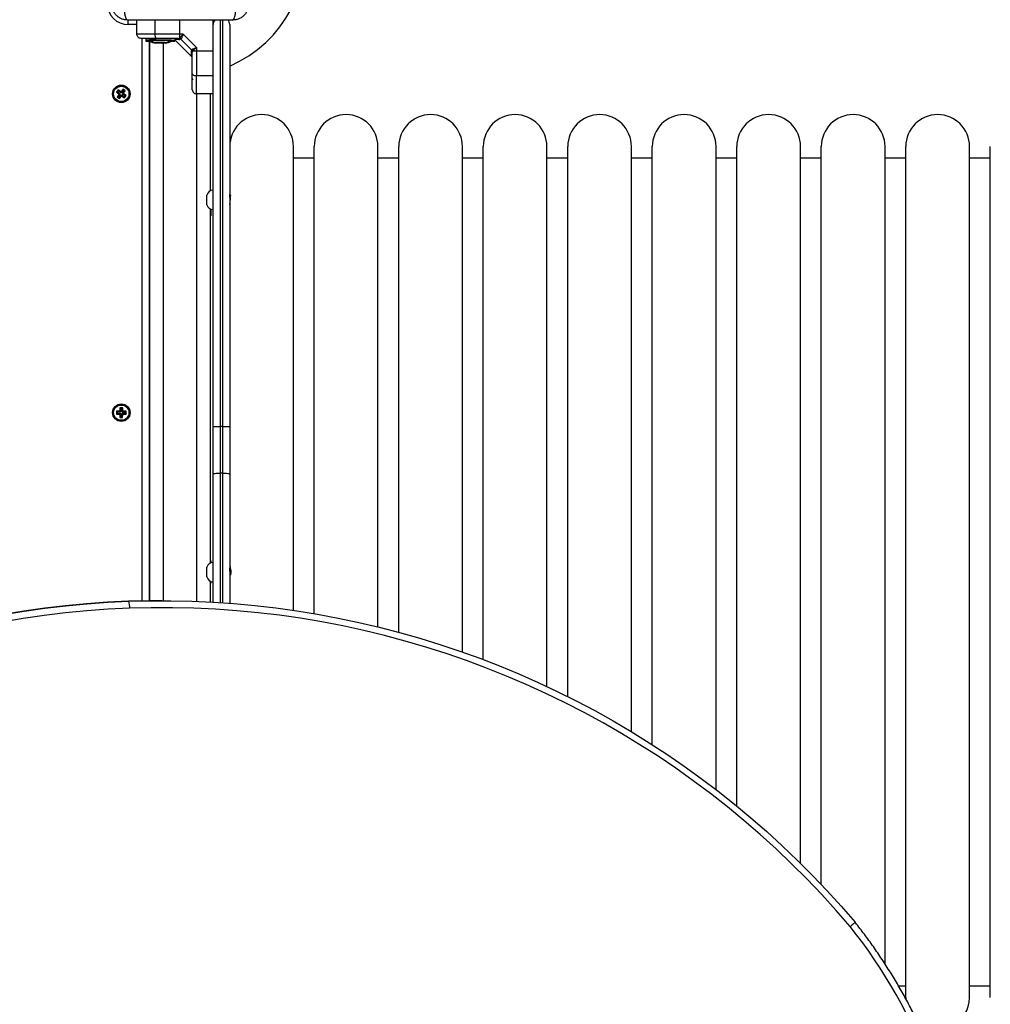
# Model space of a CAD drawing. Units: millimetres. Extents: x 0 to 20.2, y -0.1 to 15.1.
# Drawn here: x 5.9 to 6.6, y 3.7 to 4.4 of the extents above; entities that cross this region are included whole.
import ezdxf

# ---------------------------------------------------------------- set-up
doc = ezdxf.new("R2010")
doc.units = ezdxf.units.MM
doc.layers.get('Defpoints').update_dxf_attribs({"lineweight": 5})
doc.layers.add('DIASTASEIS', color=253, linetype='Continuous', lineweight=5)
doc.styles.get("Standard").update_dxf_attribs({"font": 'ARIALN.TTF'})
doc.dimstyles.new('STANDARD_ACAD', dxfattribs={"dimtxt": 0.18, "dimasz": 0.15, "dimexe": 0.18, "dimexo": 0.0625, "dimgap": 0.09, "dimtad": 0, "dimtih": 1, "dimtoh": 1, "dimzin": 0, "dimdsep": 46, "dimtxsty": 'Standard', "dimblk": 'OBLIQUE', "dimcen": 0.09, "dimadec": 0, "dimazin": 0, "dimtfac": 1, "dimtofl": 0, "dimtmove": 0, "dimatfit": 3, "dimfxl": 1, "dimtolj": 1, "dimtzin": 0, "dimarcsym": 0})

# ---------------------------------------------------------------- blocks, each defined once
blk = doc.blocks.new('_Oblique')
at = {"color": 0, "linetype": 'ByBlock', "lineweight": -2}
blk.add_line((-0.5, -0.5), (0.5, 0.5), dxfattribs=at)
blk = doc.blocks.new('*D52')
at = {"layer": 'Defpoints', "color": 0}
for p in [(11.68285, 7.99287), (11.68285, 4.33966), (0.06831, 3.44466)]:
    blk.add_point(p, dxfattribs=at)
at = {"layer": 'DIASTASEIS', "color": 0, "lineweight": -2}
for p, q in [((0.06831, 3.50716), (0.06831, 8.17287)), ((11.68285, 4.40216), (11.68285, 8.17287)), ((0.06831, 7.99287), (5.54369, 7.99287)), ((11.68285, 7.99287), (6.20746, 7.99287))]:
    blk.add_line(p, q, dxfattribs=at)
at = {"layer": 'DIASTASEIS', "color": 0, "linetype": 'ByBlock', "lineweight": -2, "xscale": 0.15, "yscale": 0.15, "zscale": 0.15, "rotation": 180}
blk.add_blockref('_Oblique', (0.06831, 7.99287), dxfattribs=at)
at = {"layer": 'DIASTASEIS', "color": 0, "linetype": 'ByBlock', "lineweight": -2, "xscale": 0.15, "yscale": 0.15, "zscale": 0.15}
blk.add_blockref('_Oblique', (11.68285, 7.99287), dxfattribs=at)
at = {"layer": 'DIASTASEIS', "color": 0, "insert": (5.87558, 7.99287), "char_height": 0.18, "attachment_point": 5}
blk.add_mtext('\\A1;\\A1;11.60', dxfattribs=at)
blk = doc.blocks.new('*D53')
at = {"layer": 'Defpoints', "color": 0}
for p in [(5.56057, 6.88679), (5.56057, 0), (12.77955, 0)]:
    blk.add_point(p, dxfattribs=at)
at = {"layer": 'DIASTASEIS', "color": 0, "lineweight": -2}
for p, q in [((5.62307, 6.88679), (12.95955, 6.88679)), ((12.77955, 6.88679), (12.77955, 3.6253)), ((12.77955, 0), (12.77955, 3.26149)), ((5.62307, 0), (12.95955, 0))]:
    blk.add_line(p, q, dxfattribs=at)
at = {"layer": 'DIASTASEIS', "color": 0, "linetype": 'ByBlock', "lineweight": -2, "xscale": 0.15, "yscale": 0.15, "zscale": 0.15}
for p, rotation in [((12.77955, 6.88679), 90), ((12.77955, 0), 270)]:
    blk.add_blockref('_Oblique', p, dxfattribs=dict(at, rotation=rotation))
at = {"layer": 'DIASTASEIS', "color": 0, "insert": (12.77955, 3.4434), "char_height": 0.18, "attachment_point": 5}
blk.add_mtext('\\A1;\\A1;6.90', dxfattribs=at)
blk = doc.blocks.new('*D54')
at = {"layer": 'Defpoints', "color": 0}
for p in [(9.68285, 4.33066), (2.06831, 3.43566), (2.06831, 1.11861)]:
    blk.add_point(p, dxfattribs=at)
at = {"layer": 'DIASTASEIS', "color": 0, "lineweight": -2}
for p, q in [((9.68285, 4.26816), (9.68285, 0.93861)), ((2.06831, 3.37316), (2.06831, 0.93861)), ((2.06831, 1.11861), (5.59471, 1.11861)), ((9.68285, 1.11861), (6.15644, 1.11861))]:
    blk.add_line(p, q, dxfattribs=at)
at = {"layer": 'DIASTASEIS', "color": 0, "linetype": 'ByBlock', "lineweight": -2, "xscale": 0.15, "yscale": 0.15, "zscale": 0.15, "rotation": 180}
blk.add_blockref('_Oblique', (2.06831, 1.11861), dxfattribs=at)
at = {"layer": 'DIASTASEIS', "color": 0, "linetype": 'ByBlock', "lineweight": -2, "xscale": 0.15, "yscale": 0.15, "zscale": 0.15}
blk.add_blockref('_Oblique', (9.68285, 1.11861), dxfattribs=at)
at = {"layer": 'DIASTASEIS', "color": 0, "insert": (5.87558, 1.11861), "char_height": 0.18, "attachment_point": 5}
blk.add_mtext('\\A1;\\A1;7.60', dxfattribs=at)
blk = doc.blocks.new('KATOPSH_S040A')
at = {"color": 8, "linetype": 'Continuous', "lineweight": 25}
for p, q in [((4263.83571, 6504.47658), (4263.83571, 6504.47987)), ((4263.84196, 6504.47658), (4263.83571, 6504.47658)), ((4263.8551, 6504.46958), (4263.8551, 6504.47983)), ((4263.87294, 6504.46958), (4263.87294, 6504.47983)), ((4263.90196, 6504.47983), (4263.90196, 6504.18655)), ((4263.90396, 6504.18655), (4263.90396, 6504.47983)), ((4263.84571, 6504.06077), (4263.84571, 6504.46658)), ((4263.86096, 6504.46307), (4263.86096, 6504.06092)), ((4263.88496, 6504.42658), (4263.88496, 6504.06044)), ((4263.90196, 6504.15297), (4263.90196, 6504.05956)), ((4263.90396, 6504.05943), (4263.90396, 6504.15297))]:
    blk.add_line(p, q, dxfattribs=at)
at = {"color": 7, "linetype": 'Continuous', "lineweight": 25}
for p, q in [((4263.84196, 6504.46958), (4263.84196, 6504.47983)), ((4263.89696, 6504.47658), (4263.89696, 6504.47983)), ((4263.89696, 6504.18655), (4263.89696, 6504.47658)), ((4263.90896, 6504.47658), (4263.90896, 6504.18655)), ((4263.87294, 6504.46958), (4263.8551, 6504.46958)), ((4263.87538, 6504.46958), (4263.87294, 6504.46958)), ((4263.87294, 6504.46708), (4263.87294, 6504.46958)), ((4263.88496, 6504.46001), (4263.87538, 6504.46958)), ((4263.84846, 6504.46658), (4263.84846, 6504.46528)), ((4263.84846, 6504.46658), (4263.85598, 6504.46658)), ((4263.84846, 6504.46528), (4263.84846, 6504.46464)), ((4263.84846, 6504.46528), (4263.86923, 6504.46528)), ((4263.84846, 6504.46464), (4263.85236, 6504.46464)), ((4263.85071, 6504.46464), (4263.85071, 6504.06085)), ((4263.85096, 6504.46528), (4263.85096, 6504.46527)), ((4263.86696, 6504.46527), (4263.85096, 6504.46527)), ((4263.85096, 6504.46464), (4263.85096, 6504.46463)), ((4263.85096, 6504.46464), (4263.85096, 6504.06086)), ((4263.85238, 6504.46463), (4263.85096, 6504.46463)), ((4263.85661, 6504.46371), (4263.85551, 6504.46371)), ((4263.85661, 6504.46307), (4263.85551, 6504.46307)), ((4263.85997, 6504.46371), (4263.85671, 6504.46371)), ((4263.85997, 6504.46307), (4263.85671, 6504.46307)), ((4263.86232, 6504.46371), (4263.86009, 6504.46371)), ((4263.86232, 6504.46307), (4263.86009, 6504.46307)), ((4263.8624, 6504.46371), (4263.86234, 6504.46371)), ((4263.8624, 6504.46307), (4263.86234, 6504.46307)), ((4263.86696, 6504.46463), (4263.86553, 6504.46463)), ((4263.86556, 6504.46464), (4263.86923, 6504.46464)), ((4263.86696, 6504.46527), (4263.86696, 6504.46528)), ((4263.86696, 6504.46463), (4263.86696, 6504.46464)), ((4263.86887, 6504.46634), (4263.86885, 6504.46633)), ((4263.86923, 6504.46528), (4263.86946, 6504.46528)), ((4263.86923, 6504.46464), (4263.86946, 6504.46464)), ((4263.86946, 6504.46528), (4263.86946, 6504.46558)), ((4263.86946, 6504.46558), (4263.88145, 6504.45359)), ((4263.86946, 6504.46464), (4263.86946, 6504.46528)), ((4263.87173, 6504.46658), (4263.87246, 6504.46673)), ((4263.87246, 6504.46673), (4263.87294, 6504.46708)), ((4263.87374, 6504.46611), (4263.87304, 6504.46589)), ((4263.87374, 6504.46611), (4263.87404, 6504.46652)), ((4263.88148, 6504.45836), (4263.87374, 6504.46611)), ((4263.88148, 6504.45836), (4263.88127, 6504.45767)), ((4263.88148, 6504.45836), (4263.88189, 6504.45867)), ((4263.88196, 6504.45636), (4263.88211, 6504.45709)), ((4263.88246, 6504.45757), (4263.88211, 6504.45709)), ((4263.88246, 6504.45757), (4263.88496, 6504.45757)), ((4263.88496, 6504.46001), (4263.88496, 6504.45757)), ((4263.88496, 6504.45757), (4263.89696, 6504.45757)), ((4263.85096, 6504.45158), (4263.85071, 6504.45158)), ((4263.89681, 6504.44047), (4263.89696, 6504.44022)), ((4263.88496, 6504.43973), (4263.89696, 6504.43973)), ((4263.8285, 6504.42948), (4263.8273, 6504.42787)), ((4263.82805, 6504.42798), (4263.8273, 6504.42787)), ((4263.8273, 6504.42787), (4263.82911, 6504.42653)), ((4263.82916, 6504.42618), (4263.82782, 6504.42437)), ((4263.82861, 6504.42873), (4263.82805, 6504.42798)), ((4263.82805, 6504.42798), (4263.82986, 6504.42664)), ((4263.8303, 6504.42813), (4263.8285, 6504.42948)), ((4263.82861, 6504.42873), (4263.8285, 6504.42948)), ((4263.82991, 6504.42629), (4263.82856, 6504.42448)), ((4263.83041, 6504.42738), (4263.82861, 6504.42873)), ((4263.82911, 6504.42653), (4263.82896, 6504.42633)), ((4263.82971, 6504.42644), (4263.82896, 6504.42633)), ((4263.82896, 6504.42633), (4263.82916, 6504.42618)), ((4263.82986, 6504.42664), (4263.82911, 6504.42653)), ((4263.82991, 6504.42629), (4263.82916, 6504.42618)), ((4263.82986, 6504.42664), (4263.82971, 6504.42644)), ((4263.82971, 6504.42644), (4263.82991, 6504.42629)), ((4263.83045, 6504.42833), (4263.8303, 6504.42813)), ((4263.83041, 6504.42738), (4263.8303, 6504.42813)), ((4263.83056, 6504.42758), (4263.83041, 6504.42738)), ((4263.83056, 6504.42758), (4263.83045, 6504.42833)), ((4263.83065, 6504.42818), (4263.83045, 6504.42833)), ((4263.83076, 6504.42743), (4263.83056, 6504.42758)), ((4263.832, 6504.42999), (4263.83065, 6504.42818)), ((4263.83076, 6504.42743), (4263.83065, 6504.42818)), ((4263.83211, 6504.42924), (4263.83076, 6504.42743)), ((4263.83085, 6504.42559), (4263.831, 6504.42579)), ((4263.831, 6504.42579), (4263.83111, 6504.42504)), ((4263.831, 6504.42579), (4263.83281, 6504.42444)), ((4263.83151, 6504.42688), (4263.83285, 6504.42868)), ((4263.83151, 6504.42688), (4263.83226, 6504.42699)), ((4263.83171, 6504.42673), (4263.83151, 6504.42688)), ((4263.83156, 6504.42653), (4263.83171, 6504.42673)), ((4263.83156, 6504.42653), (4263.83231, 6504.42664)), ((4263.83336, 6504.42519), (4263.83156, 6504.42653)), ((4263.83171, 6504.42673), (4263.83246, 6504.42684)), ((4263.83211, 6504.42924), (4263.832, 6504.42999)), ((4263.8336, 6504.42879), (4263.832, 6504.42999)), ((4263.83285, 6504.42868), (4263.83211, 6504.42924)), ((4263.83226, 6504.42699), (4263.8336, 6504.42879)), ((4263.83246, 6504.42684), (4263.83226, 6504.42699)), ((4263.83231, 6504.42664), (4263.83246, 6504.42684)), ((4263.83411, 6504.4253), (4263.83231, 6504.42664)), ((4263.83285, 6504.42868), (4263.8336, 6504.42879)), ((4263.89696, 6504.42658), (4263.88496, 6504.42658)), ((4263.89496, 6504.42658), (4263.89496, 6504.35659)), ((4263.82856, 6504.42448), (4263.82782, 6504.42437)), ((4263.82782, 6504.42437), (4263.82942, 6504.42318)), ((4263.82856, 6504.42448), (4263.82931, 6504.42393)), ((4263.82931, 6504.42393), (4263.83065, 6504.42573)), ((4263.82931, 6504.42393), (4263.82942, 6504.42318)), ((4263.82942, 6504.42318), (4263.83076, 6504.42498)), ((4263.83065, 6504.42573), (4263.83076, 6504.42498)), ((4263.83065, 6504.42573), (4263.83085, 6504.42559)), ((4263.83076, 6504.42498), (4263.83096, 6504.42484)), ((4263.83085, 6504.42559), (4263.83096, 6504.42484)), ((4263.83096, 6504.42484), (4263.83111, 6504.42504)), ((4263.83111, 6504.42504), (4263.83292, 6504.42369)), ((4263.83281, 6504.42444), (4263.83336, 6504.42519)), ((4263.83281, 6504.42444), (4263.83292, 6504.42369)), ((4263.83292, 6504.42369), (4263.83411, 6504.4253)), ((4263.83336, 6504.42519), (4263.83411, 6504.4253)), ((4263.95496, 6504.05398), (4263.95496, 6504.38858)), ((4263.96996, 6504.0516), (4263.96996, 6504.38858)), ((4264.01596, 6504.04205), (4264.01596, 6504.38858)), ((4264.03096, 6504.03818), (4264.03096, 6504.38858)), ((4264.07696, 6504.02391), (4264.07696, 6504.38858)), ((4264.09196, 6504.01844), (4264.09196, 6504.38858)), ((4264.13796, 6503.99898), (4264.13796, 6504.38858)), ((4264.15296, 6503.99172), (4264.15296, 6504.38858)), ((4264.19896, 6503.96638), (4264.19896, 6504.38858)), ((4264.21396, 6503.95704), (4264.21396, 6504.38858)), ((4264.25996, 6503.92466), (4264.25996, 6504.38858)), ((4264.27496, 6503.91276), (4264.27496, 6504.38858)), ((4264.32096, 6503.87142), (4264.32096, 6504.38858)), ((4264.33596, 6503.85612), (4264.33596, 6504.38858)), ((4264.38196, 6503.79868), (4264.38196, 6504.38858)), ((4264.39696, 6503.77458), (4264.39696, 6504.38858)), ((4264.44296, 6503.77458), (4264.44296, 6504.38858)), ((4264.45796, 6503.77458), (4264.45796, 6504.38858)), ((4263.96996, 6504.38008), (4263.95496, 6504.38008)), ((4264.03096, 6504.38008), (4264.01596, 6504.38008)), ((4264.09196, 6504.38008), (4264.07696, 6504.38008)), ((4264.15296, 6504.38008), (4264.13796, 6504.38008)), ((4264.21396, 6504.38008), (4264.19896, 6504.38008)), ((4264.27496, 6504.38008), (4264.25996, 6504.38008)), ((4264.33596, 6504.38008), (4264.32096, 6504.38008)), ((4264.39696, 6504.38008), (4264.38196, 6504.38008)), ((4264.45796, 6504.38008), (4264.44296, 6504.38008)), ((4263.89256, 6504.34865), (4263.89256, 6504.35355)), ((4263.89256, 6504.34655), (4263.89256, 6504.34865)), ((4263.90919, 6504.35405), (4263.90896, 6504.35405)), ((4263.90973, 6504.3532), (4263.90971, 6504.35317)), ((4263.89496, 6504.34352), (4263.89496, 6504.08812)), ((4263.89536, 6504.34335), (4263.89536, 6504.33858)), ((4263.90898, 6504.34717), (4263.90896, 6504.3474)), ((4263.90896, 6504.34672), (4263.90906, 6504.3469)), ((4263.89496, 6504.33858), (4263.89536, 6504.33858)), ((4263.82974, 6504.20009), (4263.82972, 6504.19784)), ((4263.83174, 6504.20008), (4263.82974, 6504.20009)), ((4263.83027, 6504.19955), (4263.82974, 6504.20009)), ((4263.83027, 6504.19955), (4263.83025, 6504.1973)), ((4263.8312, 6504.19954), (4263.83027, 6504.19955)), ((4263.83118, 6504.19729), (4263.8312, 6504.19954)), ((4263.8312, 6504.19954), (4263.83174, 6504.20008)), ((4263.83172, 6504.19783), (4263.83174, 6504.20008)), ((4263.82722, 6504.19761), (4263.8272, 6504.19561)), ((4263.82774, 6504.19615), (4263.8272, 6504.19561)), ((4263.8272, 6504.19561), (4263.82945, 6504.1956)), ((4263.82775, 6504.19707), (4263.82722, 6504.19761)), ((4263.82947, 6504.19759), (4263.82722, 6504.19761)), ((4263.82775, 6504.19707), (4263.82774, 6504.19615)), ((4263.82774, 6504.19615), (4263.82999, 6504.19613)), ((4263.83, 6504.19705), (4263.82775, 6504.19707)), ((4263.82999, 6504.19613), (4263.82945, 6504.1956)), ((4263.82999, 6504.19588), (4263.82945, 6504.19535)), ((4263.82945, 6504.1956), (4263.82945, 6504.19535)), ((4263.82945, 6504.19535), (4263.8297, 6504.19534)), ((4263.83, 6504.1973), (4263.82947, 6504.19784)), ((4263.82972, 6504.19784), (4263.82947, 6504.19784)), ((4263.82947, 6504.19784), (4263.82947, 6504.19759)), ((4263.83, 6504.19705), (4263.82947, 6504.19759)), ((4263.8297, 6504.19534), (4263.82968, 6504.19309)), ((4263.83022, 6504.19362), (4263.82968, 6504.19309)), ((4263.82968, 6504.19309), (4263.83168, 6504.19308)), ((4263.83024, 6504.19587), (4263.8297, 6504.19534)), ((4263.83025, 6504.1973), (4263.82972, 6504.19784)), ((4263.82999, 6504.19613), (4263.82999, 6504.19588)), ((4263.82999, 6504.19588), (4263.83024, 6504.19587)), ((4263.83025, 6504.1973), (4263.83, 6504.1973)), ((4263.83, 6504.1973), (4263.83, 6504.19705)), ((4263.83024, 6504.19587), (4263.83022, 6504.19362)), ((4263.83022, 6504.19362), (4263.83115, 6504.19362)), ((4263.83115, 6504.19362), (4263.83117, 6504.19587)), ((4263.83115, 6504.19362), (4263.83168, 6504.19308)), ((4263.83117, 6504.19587), (4263.8317, 6504.19533)), ((4263.83117, 6504.19587), (4263.83142, 6504.19586)), ((4263.83118, 6504.19729), (4263.83172, 6504.19783)), ((4263.83143, 6504.19729), (4263.83118, 6504.19729)), ((4263.83142, 6504.19586), (4263.83142, 6504.19611)), ((4263.83142, 6504.19611), (4263.83195, 6504.19557)), ((4263.83142, 6504.19611), (4263.83367, 6504.1961)), ((4263.83142, 6504.19586), (4263.83195, 6504.19532)), ((4263.83143, 6504.19729), (4263.83197, 6504.19782)), ((4263.83143, 6504.19704), (4263.83197, 6504.19757)), ((4263.83143, 6504.19704), (4263.83143, 6504.19729)), ((4263.83368, 6504.19702), (4263.83143, 6504.19704)), ((4263.83168, 6504.19308), (4263.8317, 6504.19533)), ((4263.8317, 6504.19533), (4263.83195, 6504.19532)), ((4263.83197, 6504.19782), (4263.83172, 6504.19783)), ((4263.83195, 6504.19532), (4263.83195, 6504.19557)), ((4263.83195, 6504.19557), (4263.8342, 6504.19555)), ((4263.83197, 6504.19757), (4263.83197, 6504.19782)), ((4263.83422, 6504.19755), (4263.83197, 6504.19757)), ((4263.83367, 6504.1961), (4263.83368, 6504.19702)), ((4263.83367, 6504.1961), (4263.8342, 6504.19555)), ((4263.83368, 6504.19702), (4263.83422, 6504.19755)), ((4263.8342, 6504.19555), (4263.83422, 6504.19755)), ((4263.89696, 6504.18655), (4263.90196, 6504.18655)), ((4263.89696, 6504.15213), (4263.89696, 6504.18655)), ((4263.90196, 6504.18655), (4263.90196, 6504.15297)), ((4263.90396, 6504.18655), (4263.90196, 6504.18655)), ((4263.90396, 6504.15297), (4263.90396, 6504.18655)), ((4263.90396, 6504.18655), (4263.90896, 6504.18655)), ((4263.90896, 6504.18655), (4263.90896, 6504.15213)), ((4263.89696, 6504.05987), (4263.89696, 6504.15213)), ((4263.90396, 6504.15297), (4263.90196, 6504.15297)), ((4263.90896, 6504.15213), (4263.90896, 6504.05908)), ((4263.89256, 6504.07808), (4263.89256, 6504.08508)), ((4263.89536, 6504.08958), (4263.89496, 6504.08958)), ((4263.89536, 6504.08958), (4263.89536, 6504.08829)), ((4263.909, 6504.07766), (4263.90896, 6504.0777)), ((4263.90902, 6504.0776), (4263.90911, 6504.07775)), ((4263.89496, 6504.07505), (4263.89496, 6504.05998)), ((4263.89496, 6504.07358), (4263.89536, 6504.07358)), ((4263.89536, 6504.07488), (4263.89536, 6504.07358)), ((4263.90896, 6504.07758), (4263.909, 6504.07758)), ((4263.83595, 6504.06049), (4263.83613, 6504.06049)), ((4263.85989, 6504.06092), (4263.85972, 6504.06092)), ((4264.39166, 6503.78308), (4264.39696, 6503.78308)), ((4264.44296, 6503.78308), (4264.45796, 6503.78308)), ((4264.39696, 6503.77458), (4264.39699, 6503.77345))]:
    blk.add_line(p, q, dxfattribs=at)
at = {"color": 7, "linetype": 'Continuous', "lineweight": 25, "flags": 128}
for points in [[(4263.85638, 6504.46658), (4263.85613, 6504.46664), (4263.85589, 6504.46681), (4263.85567, 6504.46709), (4263.85548, 6504.46746), (4263.85532, 6504.46792), (4263.8552, 6504.46844), (4263.85513, 6504.469), (4263.8551, 6504.46958)], [(4263.88196, 6504.441), (4263.88202, 6504.44076), (4263.88219, 6504.44052), (4263.88246, 6504.4403), (4263.88284, 6504.4401), (4263.88329, 6504.43994), (4263.88381, 6504.43983), (4263.88437, 6504.43975), (4263.88496, 6504.43973)], [(4263.89696, 6504.15213), (4263.89705, 6504.15229), (4263.89734, 6504.15245), (4263.8978, 6504.1526), (4263.89842, 6504.15272), (4263.89918, 6504.15283), (4263.90004, 6504.15291), (4263.90098, 6504.15295), (4263.90196, 6504.15297)], [(4263.90396, 6504.15297), (4263.90493, 6504.15295), (4263.90587, 6504.15291), (4263.90674, 6504.15283), (4263.90749, 6504.15272), (4263.90811, 6504.1526), (4263.90858, 6504.15245), (4263.90886, 6504.15229), (4263.90896, 6504.15213)], [(4263.83595, 6504.06049), (4263.82078, 6504.05976), (4263.80562, 6504.05868), (4263.7905, 6504.05725), (4263.77541, 6504.05547), (4263.76036, 6504.05334), (4263.74537, 6504.05086)], [(4263.74555, 6504.05086), (4263.76054, 6504.05334), (4263.77558, 6504.05547), (4263.79067, 6504.05725), (4263.8058, 6504.05868), (4263.82095, 6504.05976), (4263.83613, 6504.06049)], [(4263.85972, 6504.06092), (4263.85114, 6504.06086), (4263.83595, 6504.06049)], [(4263.83613, 6504.06049), (4263.85131, 6504.06086), (4263.86651, 6504.06088), (4263.88169, 6504.06055), (4263.89687, 6504.05987), (4263.91203, 6504.05884), (4263.92716, 6504.05745), (4263.94225, 6504.05572), (4263.9573, 6504.05363), (4263.9723, 6504.0512), (4263.98724, 6504.04842), (4264.0021, 6504.04529), (4264.0169, 6504.04182), (4264.03161, 6504.03801), (4264.04623, 6504.03386), (4264.06074, 6504.02936), (4264.07516, 6504.02454), (4264.08945, 6504.01938), (4264.10363, 6504.01389), (4264.11767, 6504.00807), (4264.13157, 6504.00193), (4264.14534, 6503.99547), (4264.15894, 6503.98869), (4264.17239, 6503.9816), (4264.18567, 6503.97419), (4264.19878, 6503.96648), (4264.21171, 6503.95847), (4264.22445, 6503.95016), (4264.23699, 6503.94156), (4264.24934, 6503.93267), (4264.26147, 6503.92349), (4264.27339, 6503.91404), (4264.28509, 6503.90431), (4264.29656, 6503.89431), (4264.3078, 6503.88405), (4264.3188, 6503.87354), (4264.32956, 6503.86277), (4264.34006, 6503.85175), (4264.35031, 6503.84049), (4264.3603, 6503.829)], [(4263.83674, 6504.05549), (4263.82128, 6504.05474), (4263.80585, 6504.05363), (4263.79045, 6504.05215), (4263.77508, 6504.05031), (4263.75977, 6504.0481), (4263.74451, 6504.04552)], [(4264.35689, 6503.82582), (4264.34671, 6503.83752), (4264.33627, 6503.84897), (4264.32555, 6503.86017), (4264.31457, 6503.87112), (4264.30334, 6503.8818), (4264.29186, 6503.89221), (4264.28013, 6503.90234), (4264.26817, 6503.91219), (4264.25598, 6503.92176), (4264.24357, 6503.93103), (4264.23094, 6503.94), (4264.2181, 6503.94867), (4264.20506, 6503.95703), (4264.19183, 6503.96508), (4264.17842, 6503.97281), (4264.16482, 6503.98022), (4264.15105, 6503.98731), (4264.13712, 6503.99406), (4264.12303, 6504.00048), (4264.1088, 6504.00657), (4264.09442, 6504.01231), (4264.07992, 6504.01771), (4264.06529, 6504.02276), (4264.05054, 6504.02747), (4264.03569, 6504.03182), (4264.02074, 6504.03581), (4264.0057, 6504.03945), (4263.99057, 6504.04273), (4263.97538, 6504.04565), (4263.96012, 6504.04821), (4263.9448, 6504.0504), (4263.92944, 6504.05223), (4263.91403, 6504.05369), (4263.8986, 6504.05479), (4263.88315, 6504.05552), (4263.86768, 6504.05588), (4263.85221, 6504.05587), (4263.83674, 6504.05549)]]:
    blk.add_lwpolyline(points, dxfattribs=at)
at = {"color": 7, "linetype": 'Continuous', "lineweight": 25}
for centre, radius in [((4263.83071, 6504.42658), 0.0063), ((4263.83071, 6504.42658), 0.00572), ((4263.83071, 6504.42658), 0.00552), ((4263.83071, 6504.19658), 0.0063), ((4263.83071, 6504.19658), 0.00572), ((4263.83071, 6504.19658), 0.00552)]:
    blk.add_circle(centre, radius, dxfattribs=at)
for centre, radius, start, end in [((4263.87346, 6504.52933), 0.09, 293.23133, 90), ((4263.83571, 6504.49158), 0.015, 180, 270), ((4263.90196, 6504.47658), 0.005, 139.23496, 180), ((4263.90396, 6504.47658), 0.005, 0, 41.65529), ((4263.85896, 6504.48117), 0.01779, 243.27956, 258.83174), ((4263.85896, 6504.48053), 0.01779, 243.27956, 258.83174), ((4263.85896, 6504.48117), 0.01779, 281.16826, 296.72044), ((4263.85896, 6504.48053), 0.01779, 281.16826, 296.72044), ((4263.8717, 6504.46494), 0.00165, 35.42049, 88.89005), ((4263.87239, 6504.46465), 0.0025, 48.48566, 77.16512), ((4263.88031, 6504.45632), 0.00165, 1.11674, 54.57272), ((4263.88002, 6504.45701), 0.0025, 12.83805, 41.51117), ((4263.88246, 6504.43758), 0.0005, 180, 270), ((4263.93196, 6504.38858), 0.023, 0, 180), ((4263.99296, 6504.38858), 0.023, 0, 180), ((4264.05396, 6504.38858), 0.023, 0, 180), ((4264.11496, 6504.38858), 0.023, 0, 180), ((4264.17596, 6504.38858), 0.023, 0, 180), ((4264.23696, 6504.38858), 0.023, 0, 180), ((4264.29796, 6504.38858), 0.023, 0, 180), ((4264.35896, 6504.38858), 0.023, 0, 180), ((4264.41996, 6504.38858), 0.023, 0, 180), ((4263.89696, 6504.35254), 0.00452, 90, 167.00131), ((4263.89696, 6504.34757), 0.00452, 192.99869, 270), ((4263.89696, 6504.08407), 0.00452, 90, 167.00131), ((4263.89696, 6504.0791), 0.00452, 192.99869, 270), ((4263.82186, 6504.05619), 0.0149, 357.29553, 16.7514), ((4264.0534, 6503.58541), 0.38717, 3.46912, 38.38462), ((4264.41996, 6503.77458), 0.023, 231.30542, 0)]:
    blk.add_arc(centre, radius, start, end, dxfattribs=at)
for points, knots in [([(4263.83546, 6504.47983), (4263.83466, 6504.47988), (4263.83311, 6504.47997), (4263.83084, 6504.48068), (4263.82876, 6504.48178), (4263.82692, 6504.48329), (4263.8254, 6504.48514), (4263.8243, 6504.48722), (4263.82359, 6504.48948), (4263.8235, 6504.49104), (4263.82346, 6504.49183)], [0, 0, 0, 0, 0.126503, 0.247892, 0.374768, 0.5, 0.625202, 0.752108, 0.873466, 1, 1, 1, 1]), ([(4263.92296, 6504.49183), (4263.92291, 6504.49104), (4263.92282, 6504.48948), (4263.92211, 6504.48722), (4263.92101, 6504.48514), (4263.9195, 6504.48329), (4263.91766, 6504.48178), (4263.91557, 6504.48068), (4263.91331, 6504.47997), (4263.91175, 6504.47988), (4263.91096, 6504.47983)], [0, 0, 0, 0, 0.126509, 0.247893, 0.374771, 0.500005, 0.625206, 0.752113, 0.873471, 1, 1, 1, 1]), ([(4263.83546, 6504.47983), (4263.83519, 6504.47993), (4263.83464, 6504.48014), (4263.8339, 6504.48178), (4263.83331, 6504.48421), (4263.83312, 6504.48627), (4263.83303, 6504.48728)], [0, 0, 0, 0, 0.243159, 0.500003, 0.756847, 1, 1, 1, 1]), ([(4263.91096, 6504.47983), (4263.91123, 6504.47993), (4263.91178, 6504.48014), (4263.91252, 6504.48178), (4263.91311, 6504.48421), (4263.9133, 6504.48627), (4263.91339, 6504.48728)], [0, 0, 0, 0, 0.243151, 0.500002, 0.756844, 1, 1, 1, 1]), ([(4263.91096, 6504.47983), (4263.90682, 6504.47983), (4263.89856, 6504.47983), (4263.88592, 6504.47983), (4263.87322, 6504.47983), (4263.86051, 6504.47983), (4263.84787, 6504.47983), (4263.8396, 6504.47983), (4263.83546, 6504.47983)], [0, 0, 0, 0, 0.167001, 0.333377, 0.5, 0.666156, 0.832861, 1, 1, 1, 1]), ([(4263.8551, 6504.46958), (4263.85374, 6504.46958), (4263.85097, 6504.46958), (4263.84775, 6504.46958), (4263.84535, 6504.46958), (4263.84369, 6504.46958), (4263.84228, 6504.46958), (4263.84207, 6504.46958), (4263.84196, 6504.46958)], [0, 0, 0, 0, 0.224111, 0.455683, 0.576582, 0.705556, 0.8462, 1, 1, 1, 1]), ([(4263.84496, 6504.46658), (4263.84453, 6504.46664), (4263.84365, 6504.46675), (4263.84264, 6504.46756), (4263.84206, 6504.46857), (4263.84199, 6504.46925), (4263.84196, 6504.46958)], [0, 0, 0, 0, 0.270269, 0.562438, 0.789733, 1, 1, 1, 1]), ([(4263.87294, 6504.46708), (4263.87311, 6504.46723), (4263.87347, 6504.46755), (4263.87428, 6504.46838), (4263.87494, 6504.46911), (4263.87538, 6504.46958)], [0, 0, 0, 0, 0.230814, 0.492315, 1, 1, 1, 1]), ([(4263.87538, 6504.46958), (4263.87527, 6504.46929), (4263.87503, 6504.46869), (4263.87468, 6504.46783), (4263.87435, 6504.46707), (4263.87414, 6504.4667), (4263.87404, 6504.46652)], [0, 0, 0, 0, 0.254267, 0.506069, 0.769387, 1, 1, 1, 1]), ([(4263.85638, 6504.46658), (4263.85572, 6504.46658), (4263.85445, 6504.46658), (4263.85257, 6504.46658), (4263.85081, 6504.46658), (4263.84928, 6504.46658), (4263.84805, 6504.46658), (4263.84709, 6504.46658), (4263.8461, 6504.46658), (4263.84518, 6504.46658), (4263.84503, 6504.46658), (4263.84496, 6504.46658)], [0, 0, 0, 0, 0.128644, 0.250129, 0.379978, 0.500025, 0.589741, 0.672807, 0.749954, 0.881923, 1, 1, 1, 1]), ([(4263.87173, 6504.46658), (4263.87041, 6504.46658), (4263.86776, 6504.46658), (4263.86385, 6504.46658), (4263.86002, 6504.46658), (4263.85759, 6504.46658), (4263.85638, 6504.46658)], [0, 0, 0, 0, 0.249873, 0.500002, 0.749975, 1, 1, 1, 1]), ([(4263.85661, 6504.46371), (4263.85664, 6504.46371), (4263.85667, 6504.46371), (4263.85671, 6504.46371), (4263.85671, 6504.46371)], [0, 0, 0, 0, 0.9729901, 1, 1, 1, 1]), ([(4263.85661, 6504.46307), (4263.85664, 6504.46307), (4263.85667, 6504.46307), (4263.85671, 6504.46307), (4263.85671, 6504.46307)], [0, 0, 0, 0, 0.9729901, 1, 1, 1, 1]), ([(4263.85997, 6504.46371), (4263.86001, 6504.46371), (4263.86005, 6504.46371), (4263.86009, 6504.46371), (4263.86009, 6504.46371)], [0, 0, 0, 0, 0.971236, 1, 1, 1, 1]), ([(4263.85997, 6504.46307), (4263.86001, 6504.46307), (4263.86005, 6504.46307), (4263.86009, 6504.46307), (4263.86009, 6504.46307)], [0, 0, 0, 0, 0.971236, 1, 1, 1, 1]), ([(4263.86232, 6504.46371), (4263.86233, 6504.46371), (4263.86234, 6504.46371), (4263.86234, 6504.46371), (4263.86234, 6504.46371)], [0, 0, 0, 0, 0.973068, 1, 1, 1, 1]), ([(4263.86232, 6504.46307), (4263.86233, 6504.46307), (4263.86234, 6504.46307), (4263.86234, 6504.46307), (4263.86234, 6504.46307)], [0, 0, 0, 0, 0.973079, 1, 1, 1, 1]), ([(4263.87374, 6504.46611), (4263.87352, 6504.46629), (4263.87314, 6504.46661), (4263.87267, 6504.46669), (4263.87246, 6504.46673)], [0, 0, 0, 0, 0.560001, 1, 1, 1, 1]), ([(4263.88137, 6504.45367), (4263.88137, 6504.45372), (4263.88137, 6504.45382), (4263.88135, 6504.45462), (4263.88132, 6504.45584), (4263.88128, 6504.45706), (4263.88127, 6504.45767)], [0, 0, 0, 0, 0.249513, 0.500845, 0.749926, 1, 1, 1, 1]), ([(4263.88148, 6504.45836), (4263.88166, 6504.45815), (4263.88198, 6504.45776), (4263.88207, 6504.4573), (4263.88211, 6504.45709)], [0, 0, 0, 0, 0.560001, 1, 1, 1, 1]), ([(4263.88189, 6504.45867), (4263.88207, 6504.45877), (4263.88245, 6504.45898), (4263.88321, 6504.45931), (4263.88406, 6504.45966), (4263.88466, 6504.45989), (4263.88496, 6504.46001)], [0, 0, 0, 0, 0.23076, 0.494316, 0.745401, 1, 1, 1, 1]), ([(4263.88196, 6504.441), (4263.88196, 6504.44222), (4263.88196, 6504.44465), (4263.88196, 6504.44848), (4263.88196, 6504.45239), (4263.88196, 6504.45503), (4263.88196, 6504.45636)], [0, 0, 0, 0, 0.249879, 0.5, 0.749974, 1, 1, 1, 1]), ([(4263.88246, 6504.45757), (4263.88261, 6504.45774), (4263.88292, 6504.4581), (4263.88375, 6504.45891), (4263.88448, 6504.45957), (4263.88496, 6504.46001)], [0, 0, 0, 0, 0.230994, 0.492706, 1, 1, 1, 1]), ([(4263.88496, 6504.45757), (4263.88496, 6504.45585), (4263.88496, 6504.45241), (4263.88496, 6504.44769), (4263.88496, 6504.44344), (4263.88496, 6504.44096), (4263.88496, 6504.43973)], [0, 0, 0, 0, 0.279257, 0.560177, 0.78074, 1, 1, 1, 1]), ([(4263.88196, 6504.42958), (4263.88196, 6504.42965), (4263.88196, 6504.42976), (4263.88196, 6504.43033), (4263.88196, 6504.43107), (4263.88196, 6504.43222), (4263.88196, 6504.43392), (4263.88196, 6504.436), (4263.88196, 6504.43842), (4263.88196, 6504.44014), (4263.88196, 6504.441)], [0, 0, 0, 0, 0.118054, 0.1818, 0.250306, 0.375752, 0.500089, 0.662211, 0.830102, 1, 1, 1, 1]), ([(4263.88496, 6504.42658), (4263.88496, 6504.4267), (4263.88496, 6504.42691), (4263.88496, 6504.42832), (4263.88496, 6504.42998), (4263.88496, 6504.43238), (4263.88496, 6504.4356), (4263.88496, 6504.43837), (4263.88496, 6504.43973)], [0, 0, 0, 0, 0.1538004, 0.2944441, 0.4234185, 0.5443171, 0.775894, 1, 1, 1, 1]), ([(4263.88196, 6504.42958), (4263.88201, 6504.42916), (4263.88212, 6504.42827), (4263.88293, 6504.42727), (4263.88394, 6504.42668), (4263.88463, 6504.42662), (4263.88496, 6504.42658)], [0, 0, 0, 0, 0.2702593, 0.5624231, 0.7897366, 1, 1, 1, 1]), ([(4263.90931, 6504.34897), (4263.90929, 6504.3493), (4263.90925, 6504.35014), (4263.90918, 6504.35155), (4263.9091, 6504.35288), (4263.90903, 6504.35377), (4263.90898, 6504.35391), (4263.90896, 6504.35396)], [0, 0, 0, 0, 0.148689, 0.376386, 0.604088, 0.8318, 1, 1, 1, 1]), ([(4263.9095, 6504.35), (4263.90949, 6504.3503), (4263.90946, 6504.35081), (4263.90941, 6504.3518), (4263.90935, 6504.35291), (4263.90927, 6504.35377), (4263.90922, 6504.35414), (4263.90919, 6504.35404), (4263.90919, 6504.35404)], [0, 0, 0, 0, 0.141103, 0.243278, 0.491146, 0.739023, 0.986886, 1, 1, 1, 1]), ([(4263.90971, 6504.35316), (4263.90963, 6504.35331), (4263.90946, 6504.3536), (4263.90929, 6504.35389), (4263.90921, 6504.35403)], [0, 0, 0, 0, 0.49974, 1, 1, 1, 1]), ([(4263.90979, 6504.35273), (4263.90978, 6504.3528), (4263.90976, 6504.35306), (4263.90973, 6504.3531), (4263.90971, 6504.35312)], [0, 0, 0, 0, 0.265804, 1, 1, 1, 1]), ([(4263.90912, 6504.08515), (4263.90912, 6504.08515), (4263.90906, 6504.08505), (4263.90901, 6504.08496), (4263.90896, 6504.08487)], [0, 0, 0, 0, 0.041383, 1, 1, 1, 1]), ([(4263.90982, 6504.07924), (4263.90981, 6504.07933), (4263.90978, 6504.07978), (4263.90972, 6504.08097), (4263.90965, 6504.08255), (4263.90957, 6504.084), (4263.9095, 6504.08488), (4263.90945, 6504.08539), (4263.90941, 6504.08562), (4263.90938, 6504.08556), (4263.90938, 6504.08555)], [0, 0, 0, 0, 0.039756, 0.217616, 0.395475, 0.573341, 0.751207, 0.824515, 0.967149, 1, 1, 1, 1]), ([(4263.9094, 6504.07889), (4263.9094, 6504.07894), (4263.90936, 6504.07914), (4263.9093, 6504.07993), (4263.90922, 6504.08108), (4263.90915, 6504.08235), (4263.90907, 6504.08346), (4263.909, 6504.08421), (4263.90897, 6504.08438), (4263.90896, 6504.08443)], [0, 0, 0, 0, 0.056601, 0.23087, 0.405139, 0.579406, 0.753665, 0.927928, 1, 1, 1, 1]), ([(4263.91, 6504.0805), (4263.90999, 6504.08065), (4263.90996, 6504.08129), (4263.9099, 6504.08253), (4263.90984, 6504.0836), (4263.90982, 6504.08395), (4263.90982, 6504.08396)], [0, 0, 0, 0, 0.137309, 0.564702, 0.99211, 1, 1, 1, 1]), ([(4264.3603, 6503.829), (4264.36031, 6503.82896), (4264.36032, 6503.82889), (4264.35979, 6503.82834), (4264.35891, 6503.82754), (4264.3579, 6503.82666), (4264.35719, 6503.82607), (4264.35691, 6503.82584), (4264.35689, 6503.82582)], [0, 0, 0, 0, 0.214638, 0.429291, 0.643943, 0.858626, 0.990159, 1, 1, 1, 1]), ([(4264.44441, 6503.60915), (4264.44432, 6503.61063), (4264.44399, 6503.61581), (4264.44321, 6503.62467), (4264.44195, 6503.63571), (4264.44036, 6503.64672), (4264.43847, 6503.65768), (4264.43627, 6503.66857), (4264.43375, 6503.6794), (4264.43094, 6503.69016), (4264.42782, 6503.70083), (4264.4244, 6503.7114), (4264.42068, 6503.72188), (4264.41667, 6503.73224), (4264.41236, 6503.74249), (4264.40777, 6503.75261), (4264.40289, 6503.76259), (4264.39773, 6503.77243), (4264.3923, 6503.78212), (4264.38659, 6503.79165), (4264.38062, 6503.80102), (4264.37438, 6503.81021), (4264.368, 6503.81905), (4264.36326, 6503.82528), (4264.3607, 6503.82851), (4264.36032, 6503.82899)], [0, 0, 0, 0, 0.0185956, 0.0650773, 0.1115604, 0.1580433, 0.2045262, 0.2510092, 0.297492, 0.3439749, 0.3904577, 0.4369403, 0.4834233, 0.5299057, 0.5763883, 0.6228708, 0.6693533, 0.7158356, 0.7623182, 0.8088001, 0.8552826, 0.9017643, 0.9482463, 0.9922829, 1, 1, 1, 1])]:
    blk.add_open_spline(points, degree=3, knots=knots, dxfattribs=at)
at = {"color": 8, "linetype": 'Continuous', "lineweight": 25}
blk.add_open_spline([(4263.86921, 6504.46599), (4263.86924, 6504.46599), (4263.86933, 6504.46599), (4263.87001, 6504.46598), (4263.87122, 6504.46594), (4263.87243, 6504.46591), (4263.87304, 6504.46589)], degree=3, knots=[0, 0, 0, 0, 0.102508, 0.403048, 0.700586, 1, 1, 1, 1], dxfattribs=at)
blk = doc.blocks.new('S040A')
at = {"color": 6}
blk.add_blockref('KATOPSH_S040A', (0, 0), dxfattribs=at)

msp = doc.modelspace()

# ---------------------------------------------------------------- block references
msp.add_blockref('S040A', (-4257.86639, -6500.04517))

# ---------------------------------------------------------------- dimensions: what is measured, and where the dimension line sits
at = {"layer": 'DIASTASEIS'}
dim = msp.add_linear_dim(base=(11.68285, 7.99287), p1=(0.06831, 3.44466), p2=(11.68285, 4.33966), text='\\A1;<>0', dimstyle='STANDARD_ACAD', override={"dimdec": 1, "dimtxsty": 'Standard', "dimtmove": 2}, dxfattribs=at)
dim.commit()
dim.dimension.update_dxf_attribs({"geometry": '*D52', "text_midpoint": (5.87558, 7.99287), "dimtype": 160})
dim = msp.add_linear_dim(base=(12.77955, 0), p1=(5.56057, 6.88679), p2=(5.56057, 0), angle=90, text='\\A1;<>0', dimstyle='STANDARD_ACAD', override={"dimdec": 1, "dimtxsty": 'Standard', "dimtmove": 2}, dxfattribs=at)
dim.commit()
dim.dimension.update_dxf_attribs({"geometry": '*D53', "text_midpoint": (12.77955, 3.4434)})
dim = msp.add_linear_dim(base=(2.06831, 1.11861), p1=(9.68285, 4.33066), p2=(2.06831, 3.43566), text='\\A1;<>0', dimstyle='STANDARD_ACAD', override={"dimdec": 1, "dimtxsty": 'Standard', "dimtmove": 2}, dxfattribs=at)
dim.commit()
dim.dimension.update_dxf_attribs({"geometry": '*D54', "text_midpoint": (5.87558, 1.11861)})

doc.saveas('drawing.dxf')
